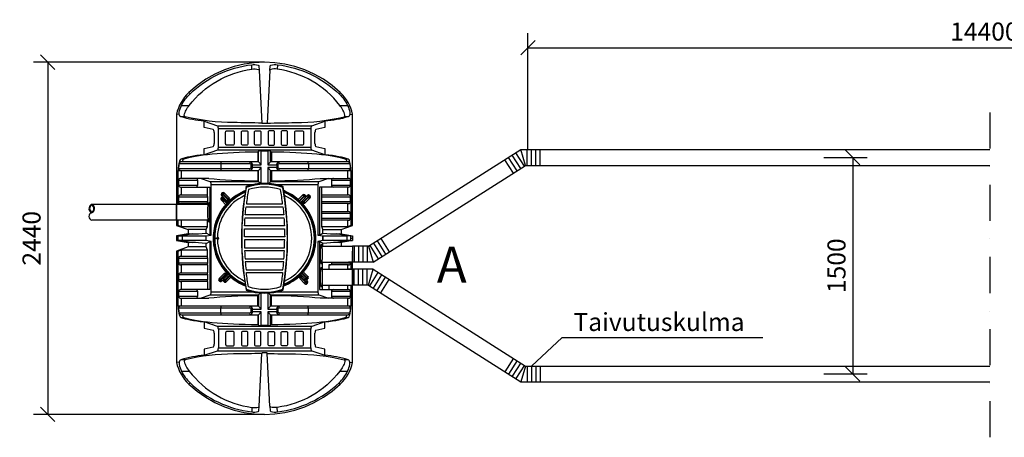
# Model space of a CAD drawing. Extents: x 0 to 21009, y -2 to 14850.
# Drawn here: x 4130 to 10950, y 7601 to 10495 of the extents above; entities that cross this region are included whole.
import ezdxf

# ---------------------------------------------------------------- set-up
doc = ezdxf.new("R2010")
doc.units = 0
doc.header["$LTSCALE"] = 500
doc.header["$PDMODE"] = 32
doc.header["$PDSIZE"] = 1
doc.linetypes.add('DASHDOT', pattern=[1, 0.5, -0.25, 0, -0.25])
doc.layers.get('0').update_dxf_attribs({"color": 1, "linetype": 'CONTINUOUS'})
doc.layers.get('DEFPOINTS').update_dxf_attribs({"linetype": 'CONTINUOUS'})
for name, color, linetype in [('KAPEAV', 1, 'CONTINUOUS'), ('MITOITUS', 1, 'CONTINUOUS'), ('VIEHYT', 6, 'CONTINUOUS'), ('VIEMLAIT', 3, 'CONTINUOUS'), ('VIMERK', 7, 'CONTINUOUS'), ('VIPISTEKV', 6, 'DASHDOT')]:
    doc.layers.add(name, color=color, linetype=linetype)
doc.styles.add('SIMPLEX', font='SIMPLEX')
doc.dimstyles.new('NORMAALI', dxfattribs={"dimscale": 50, "dimtxt": 2.5, "dimasz": 2, "dimexe": 2, "dimexo": 0, "dimgap": 1, "dimtad": 1, "dimdec": 0, "dimzin": 12, "dimdsep": 46, "dimtxsty": 'SIMPLEX', "dimblk": 'OBLIQUE', "dimcen": 0, "dimclrt": 7, "dimadec": 0, "dimazin": 3, "dimtfac": 1, "dimtdec": 0, "dimtmove": 0, "dimatfit": 3, "dimfxl": 0, "dimtolj": 1, "dimtzin": 0, "dimarcsym": 0})

# ---------------------------------------------------------------- blocks, each defined once
blk = doc.blocks.new('PKTXVIO1')
at = {"layer": 'VIMERK'}
blk.add_line((0, 0), (0, 0), dxfattribs=at)
at = {"layer": 'VIMERK', "style": 'SIMPLEX'}
blk.add_attdef('RIVI1:', (1.55, 0.92), '', height=2.5, dxfattribs=at)
blk = doc.blocks.new('_Oblique')
at = {"color": 0, "linetype": 'ByBlock', "lineweight": -2}
blk.add_line((-0.5, -0.5), (0.5, 0.5), dxfattribs=at)
blk = doc.blocks.new('*D24')
at = {"layer": 'DEFPOINTS', "color": 0}
for p in [(5825.7, 10200), (4324.1, 7760), (5825.7, 7760)]:
    blk.add_point(p, dxfattribs=at)
at = {"layer": 'MITOITUS', "color": 0, "lineweight": -2}
for p, q in [((5825.7, 10200), (4224.1, 10200)), ((4324.1, 10200), (4324.1, 7760)), ((5825.7, 7760), (4224.1, 7760))]:
    blk.add_line(p, q, dxfattribs=at)
at = {"layer": 'MITOITUS', "color": 0, "lineweight": -2, "xscale": 100, "yscale": 100, "zscale": 100}
for p, rotation in [((4324.1, 10200), 90), ((4324.1, 7760), 270)]:
    blk.add_blockref('_Oblique', p, dxfattribs=dict(at, rotation=rotation))
at = {"layer": 'MITOITUS', "color": 7, "insert": (4211.6, 8980), "char_height": 125, "attachment_point": 5, "rotation": 90, "style": 'SIMPLEX'}
blk.add_mtext('\\A1;2440', dxfattribs=at)
blk = doc.blocks.new('*D30')
at = {"layer": 'DEFPOINTS', "color": 0}
for p in [(9700, 9540), (9700, 8040), (9900, 8040)]:
    blk.add_point(p, dxfattribs=at)
at = {"layer": 'MITOITUS', "color": 0, "lineweight": -2}
for p, q in [((9700, 9540), (10000, 9540)), ((9900, 9540), (9900, 8040)), ((9700, 8040), (10000, 8040))]:
    blk.add_line(p, q, dxfattribs=at)
at = {"layer": 'MITOITUS', "color": 0, "lineweight": -2, "xscale": 100, "yscale": 100, "zscale": 100}
for p, rotation in [((9900, 9540), 90), ((9900, 8040), 270)]:
    blk.add_blockref('_Oblique', p, dxfattribs=dict(at, rotation=rotation))
at = {"layer": 'MITOITUS', "color": 7, "insert": (9787.5, 8790), "char_height": 125, "attachment_point": 5, "rotation": 90, "style": 'SIMPLEX'}
blk.add_mtext('\\A1;1500', dxfattribs=at)
blk = doc.blocks.new('*D31')
at = {"layer": 'DEFPOINTS', "color": 0}
for p in [(13974, 10300), (7650, 9595), (13974, 9595)]:
    blk.add_point(p, dxfattribs=at)
at = {"layer": 'MITOITUS', "color": 0, "lineweight": -2}
for p, q in [((7650, 9595), (7650, 10400)), ((13974, 9595), (13974, 10400)), ((7650, 10300), (13974, 10300))]:
    blk.add_line(p, q, dxfattribs=at)
at = {"layer": 'MITOITUS', "color": 0, "lineweight": -2, "xscale": 100, "yscale": 100, "zscale": 100, "rotation": 180}
blk.add_blockref('_Oblique', (7650, 10300), dxfattribs=at)
at = {"layer": 'MITOITUS', "color": 0, "lineweight": -2, "xscale": 100, "yscale": 100, "zscale": 100}
blk.add_blockref('_Oblique', (13974, 10300), dxfattribs=at)
at = {"layer": 'MITOITUS', "color": 7, "insert": (10812, 10412.5), "char_height": 125, "attachment_point": 5, "style": 'SIMPLEX'}
blk.add_mtext('\\A1;14400', dxfattribs=at)
blk = doc.blocks.new('TKBL')
at = {"layer": 'VIEHYT'}
for p, q in [((9.8, 326.3), (1065.9, 996.3)), ((1064.1, 864.9), (1005.1, 957.8)), ((1089.4, 880.9), (1030.5, 973.8)), ((1097.8, 886.3), (1065.9, 996.3)), ((1107.8, 886.3), (1107.8, 996.3)), ((1137.8, 886.3), (1137.8, 996.3)), ((1167.8, 886.3), (1167.8, 996.3)), ((1197.8, 886.3), (1197.8, 996.3)), ((1013.4, 832.7), (954.5, 925.6)), ((1038.7, 848.8), (979.8, 941.7)), ((41.8, 216.3), (1097.8, 886.3)), ((43.6, 347.7), (102.5, 254.9)), ((68.9, 363.8), (127.9, 270.9)), ((94.3, 379.9), (153.2, 287)), ((9.8, 326.3), (-100.3, 326.3)), ((-90.2, 326.3), (-90.2, 216.3)), ((-60.2, 326.3), (-60.2, 216.3)), ((-30.2, 326.3), (-30.2, 216.3)), ((-0.2, 326.3), (-0.2, 216.3)), ((9.8, 326.3), (41.8, 216.3)), ((18.3, 331.7), (77.2, 238.8)), ((41.8, 216.3), (-129.6, 216.3)), ((41.8, 166.3), (-129.6, 166.3)), ((-90.2, 56.3), (-90.2, 166.3)), ((-60.2, 56.3), (-60.2, 166.3)), ((-30.2, 56.3), (-30.2, 166.3)), ((-0.2, 56.3), (-0.2, 166.3)), ((9.8, 56.3), (41.8, 166.3)), ((18.3, 50.9), (77.2, 143.8)), ((41.8, 166.3), (1097.8, -503.7)), ((43.6, 34.9), (102.5, 127.8)), ((68.9, 18.8), (127.9, 111.7)), ((94.3, 2.7), (153.2, 95.6)), ((9.8, 56.3), (-100.3, 56.3)), ((9.8, 56.3), (1065.9, -613.7)), ((1013.4, -450.1), (954.5, -543)), ((1038.7, -466.2), (979.8, -559.1)), ((1064.1, -482.3), (1005.1, -575.1)), ((1089.4, -498.3), (1030.5, -591.2)), ((1097.8, -503.7), (1065.9, -613.7)), ((1107.8, -503.7), (1107.8, -613.7)), ((1137.8, -503.7), (1137.8, -613.7)), ((1167.8, -503.7), (1167.8, -613.7)), ((1197.8, -503.7), (1197.8, -613.7))]:
    blk.add_line(p, q, dxfattribs=at)
at = {"layer": 'VIMERK', "style": 'SIMPLEX'}
blk.add_text('A', height=250, dxfattribs=at).set_placement((482.8, 72.8))
blk = doc.blocks.new('Pw_sailio_2m3_paalta')
at = {"layer": 'VIEHYT'}
for p, q in [((-387.3, 234.8), (-610, 234.8)), ((-610, 124.8), (-610, 234.8)), ((-387.3, 124.8), (-610, 124.8)), ((393.5, -55), (610, -55)), ((610, -55), (610, -165)), ((393.6, -165), (610, -165)), ((393.7, -215), (610, -215)), ((610, -215), (610, -325)), ((393.7, -325), (610, -325))]:
    blk.add_line(p, q, dxfattribs=at)
for p in [(-610, 179.8), (610, -110), (610, -270)]:
    blk.add_point(p, dxfattribs=at)
at = {"layer": 'VIEMLAIT'}
for p, q in [((-37.1, 1163.5), (-37.1, 1163.5)), ((-590.8, 857.8), (-610, 860)), ((590.8, 857.8), (610, 860)), ((-387.3, 248.5), (-387.3, 234.8)), ((-387.3, 124.8), (-387.3, 111)), ((393.5, -41), (393.5, -55)), ((393.6, -165), (393.6, -179)), ((393.7, -201), (393.7, -215)), ((393.7, -325), (393.7, -339)), ((-590.8, -857.8), (-610, -860)), ((590.8, -857.8), (610, -860)), ((-37.1, -1163.5), (-37.1, -1163.5))]:
    blk.add_line(p, q, dxfattribs=at)
for points in [[(404.5, 60), (530, 60), (610, 89.1), (610, 860, 0.146638), (524.8, 1009.7, 0.400697), (-524.8, 1009.7, 0.146638), (-610, 860), (-610, 89.1), (-530, 60)], [(-418.5, 810.8, -0.049094), (-579, 841.4, -0.157269), (-585.8, 847.2, -0.056198), (-590.8, 857.8, -0.061673), (-590.5, 873.4, -0.081681), (-575.5, 920.8, -0.08712), (-516.4, 1000.9, -0.16206), (-89.2, 1202.5, -0.117765), (-44, 1200.1, -0.27374), (-38.7, 1194.4), (-37.1, 1163.5)], [(-37.1, 1163.5), (-17.8, 797.3, 0.007309), (-214.3, 801.3, -0.056251), (-551, 841.4, -0.345452), (-556.2, 852.6, -0.114275), (-521.2, 920.8, -0.197938), (-87.6, 1171.6, -0.115568), (-42.4, 1169.3, -0.287514), (-37.1, 1163.5)], [(37.1, 1163.5), (17.8, 797.3, -0.007309), (214.3, 801.3, 0.056251), (551, 841.4, 0.345452), (556.2, 852.6, 0.114275), (521.2, 920.8, 0.197938), (87.6, 1171.6, 0.115568), (42.4, 1169.3, 0.287514), (37.1, 1163.5)], [(37.1, 1163.5), (38.7, 1194.4, -0.27374), (44, 1200.1, -0.117765), (89.2, 1202.5, -0.16206), (516.4, 1000.9, -0.08712), (575.5, 920.8, -0.081681), (590.5, 873.4, -0.061673), (590.8, 857.8, -0.056198), (585.8, 847.2, -0.157269), (579, 841.4, -0.049094), (418.5, 810.8)], [(111.1, 337.2, 0.160937), (-111.7, 337, 0.012374), (-125.9, 238), (125.3, 238, 0.012398), (111.1, 337.2)], [(-404.5, 60), (-530, 60), (-530, 30.1), (-610, 16), (-610, 0), (-610, -16), (-530, -30.1), (-530, -60), (-610, -89.1), (-610, -860, 0.146638), (-524.8, -1009.7, 0.400697), (524.8, -1009.7, 0.146638), (610, -860), (610, -89.1)], [(-140, 10, -0.00693), (-138.9, 66), (138.3, 66, -0.00693), (139.4, 10), (-140, 10)], [(-140, -10, 0.00693), (-138.9, -66), (138.3, -66, 0.00693), (139.4, -10), (-140, -10)], [(133.4, -162), (-133.5, -162, 0.00696), (-128.2, -218), (127.6, -218, 0.00696), (132.9, -162)], [(111.1, -337.2, -0.160937), (-111.7, -337, -0.012374), (-125.9, -238), (125.3, -238, -0.012398), (111.1, -337.2)], [(-418.5, -810.8, 0.049094), (-579, -841.4, 0.157269), (-585.8, -847.2, 0.056198), (-590.8, -857.8, 0.061673), (-590.5, -873.4, 0.081681), (-575.5, -920.8, 0.08712), (-516.4, -1000.9, 0.16206), (-89.2, -1202.5, 0.117765), (-44, -1200.1, 0.27374), (-38.7, -1194.4), (-37.1, -1163.5)], [(-37.1, -1163.5), (-17.8, -797.3, -0.007309), (-214.3, -801.3, 0.056251), (-551, -841.4, 0.345452), (-556.2, -852.6, 0.114275), (-521.2, -920.8, 0.197938), (-87.6, -1171.6, 0.115568), (-42.4, -1169.3, 0.287514), (-37.1, -1163.5)], [(37.1, -1163.5), (17.8, -797.3, 0.007309), (214.3, -801.3, -0.056251), (551, -841.4, -0.345452), (556.2, -852.6, -0.114275), (521.2, -920.8, -0.197938), (87.6, -1171.6, -0.115568), (42.4, -1169.3, -0.287514), (37.1, -1163.5)], [(37.1, -1163.5), (38.7, -1194.4, 0.27374), (44, -1200.1, 0.117765), (89.2, -1202.5, 0.16206), (516.4, -1000.9, 0.08712), (575.5, -920.8, 0.081681), (590.5, -873.4, 0.061673), (590.8, -857.8, 0.056198), (585.8, -847.2, 0.157269), (579, -841.4, 0.049094), (418.5, -810.8)]]:
    blk.add_lwpolyline(points, format="xyb", dxfattribs=at)
for points in [[(-87.6, 1171.6), (-89.2, 1202.5)], [(89.2, 1202.5), (87.6, 1171.6)], [(-524.8, 1009.7), (-516.4, 1000.9)], [(524.8, 1009.7), (516.4, 1000.9)], [(-575.5, 920.8), (-521.2, 920.8)], [(521.2, 920.8), (575.5, 920.8)], [(-551, 841.4), (-579, 841.4)], [(579, 841.4), (551, 841.4)], [(-355.8, 753.4), (-418.5, 768.4), (-418.5, 810.8), (-326.4, 779.7), (326.4, 779.7), (418.5, 810.8), (418.5, 768.4), (355.8, 753.4)], [(17.8, 797.4), (17.6, 794.3), (-17.6, 794.3), (-17.8, 797.3)], [(-349.1, 733.4), (-349.1, 656.6)], [(349.1, 656.6), (349.1, 733.4)], [(355.8, 636.6), (418.5, 621.6), (418.5, 579.2), (326.4, 610.3), (-326.4, 610.3), (-418.5, 579.2), (-418.5, 621.6), (-355.8, 636.6)], [(-558.5, 548.6), (-579, 548.6)], [(-22.3, 379.3), (-22.3, 490), (-84.6, 490), (-84.6, 510), (-22.3, 510), (-22.3, 605.1), (22.3, 605.1), (22.3, 510), (42.2, 529.9), (42.2, 602.9), (47.6, 597.5), (47.6, 530)], [(-22.3, 510), (-42.2, 529.9), (-42.2, 602.9), (-47.6, 597.5), (-47.6, 530)], [(579, 548.6), (558.5, 548.6)], [(-595.8, 484), (-303.8, 484), (-103.6, 484)], [(-103.6, 516), (-303.8, 516), (-592.8, 516)], [(-42.5, 530), (-96.7, 530), (-296.8, 530), (-575.3, 530)], [(-303.8, 516), (-303.8, 484)], [(-87.6, 520), (-84.6, 510), (-94.6, 513), (-94.6, 487), (-84.6, 490), (-87.6, 480)], [(-47.6, 470), (-47.6, 397.6), (-42.2, 392.2), (-42.2, 470.1), (-22.3, 490)], [(22.3, 510), (84.6, 510), (84.6, 490), (22.3, 490), (22.3, 379.3)], [(47.6, 470), (47.6, 397.6), (42.2, 392.2), (42.2, 470.1), (22.3, 490)], [(575.3, 530), (296.8, 530), (96.7, 530), (42.5, 530)], [(87.6, 480), (84.6, 490), (94.6, 487), (94.6, 513), (84.6, 510), (87.6, 520)], [(592.8, 516), (303.8, 516), (103.6, 516)], [(103.6, 484), (303.8, 484), (595.8, 484)], [(303.8, 516), (303.8, 484)], [(-597.9, 234.8), (-597.9, 469.2), (-577.7, 469.2), (-577.7, 415)], [(-581.8, 470), (-296.8, 470), (-96.7, 470), (-42.5, 470)], [(-28.9, 378.9), (-42.2, 392.2), (-376.4, 392.2), (-444.1, 415), (-478.5, 415), (-581.8, 415)], [(-385.8, 415), (-444.1, 415)], [(444.1, 415), (376.4, 392.2), (42.2, 392.2), (28.9, 378.9)], [(42.5, 470), (96.7, 470), (296.8, 470), (581.8, 470)], [(385.8, 415), (444.1, 415), (478.5, 415), (581.8, 415)], [(577.7, 415), (577.7, 469.2), (597.9, 469.2), (597.9, 89)], [(-581.8, 355), (-478.5, 355), (-380, 355), (-380, 204.8)], [(-577.7, 355), (-577.7, 300)], [(-403.8, -16), (-403.8, 16), (-370, 21.6), (-370, 372.3), (-76.1, 372.3)], [(-396.2, 300), (-396.2, 355)], [(76.1, 372.3), (370, 372.3), (370, 21.6)], [(581.8, 355), (478.5, 355), (380, 355), (380, 21.7), (404.5, 35.3), (404.5, 60), (396.2, 81.8), (577.7, 81.8), (577.7, 125)], [(396.2, 300), (396.2, 355)], [(577.7, 300), (577.7, 355)], [(-581.8, 300), (-395.7, 300)], [(-295.4, 281.3), (-297.4, 283.3), (-300.9, 279.7), (-299, 277.8), (-292.5, 271.3), (-289, 274.9), (-295.4, 281.3), (-299, 277.8)], [(-262.1, 262.1), (-255, 269.1), (-287.3, 301.4), (-294.4, 294.4), (-297.4, 297.4)], [(-294.4, 294.4), (-282.1, 282.1), (-281.4, 281.4), (-251.2, 251.2)], [(-290.8, 312), (-294.3, 308.4)], [(-289, 274.9), (-256.5, 242.4), (-259.9, 238.7), (-292.5, 271.3)], [(-276.7, 312.1), (-279.7, 315.1)], [(232.9, 268.3), (263.8, 299.1), (265.6, 300.9)], [(274.9, 289), (242.4, 256.5), (238.7, 259.9), (271.3, 292.5)], [(294.4, 294.4), (282.1, 282.1), (281.4, 281.4), (251.2, 251.2)], [(262.1, 262.1), (269.1, 255), (301.4, 287.3), (294.4, 294.4), (297.4, 297.4)], [(281.3, 295.4), (283.3, 297.4), (279.7, 300.9), (277.8, 299), (271.3, 292.5), (274.9, 289), (281.3, 295.4), (277.8, 299)], [(312, 290.8), (308.4, 294.3)], [(312.1, 276.7), (315.1, 279.7)], [(395.7, 300), (581.8, 300)], [(-395.7, 240), (-581.8, 240)], [(-577.7, 240), (-577.7, 234.8)], [(-396.2, 234.8), (-396.2, 240)], [(-386.5, 249), (-386.6, 249)], [(-268.3, 232.9), (-299.1, 263.8), (-300.9, 265.6)], [(581.8, 240), (395.7, 240)], [(396.2, 185), (396.2, 240)], [(577.7, 185), (577.7, 240)], [(-380, 155.2), (-380, 21.7), (-404.5, 35.3), (-404.5, 60), (-396.2, 81.8)], [(395.7, 185), (581.8, 185)], [(-610, 89.1), (-597.9, 89)], [(-597.9, 89), (-597.9, 124.8)], [(-577.7, 125), (-577.7, 81.8), (-396.2, 81.8), (-396.2, 125)], [(-386.5, 111), (-386.6, 111)], [(581.8, 125), (395.7, 125)], [(396.2, 81.8), (396.2, 125)], [(597.9, 89), (610, 89.1)], [(-597.9, 16), (-610, 16)], [(-519.7, 30.1), (-597.9, 16)], [(-597.9, -16), (-597.9, 0), (-597.9, 16), (-570.4, 16), (-570.4, -16), (-597.9, -16), (-519.7, -30.1)], [(-496.3, 30), (-570.4, 16), (-403.8, 16)], [(-530, 30.1), (-519.7, 30.1), (-496.3, 30)], [(-380, 21.7), (-370, 21.6)], [(-326.9, 9.7), (-325, 8.7)], [(380, 21.7), (370, 21.6), (403.8, 16), (403.8, -16), (370, -21.6), (380, -21.7)], [(519.7, -30.1), (597.9, -16), (597.9, 0), (597.9, 16), (570.4, 16), (570.4, -16), (403.8, -16), (403.8, 16), (570.4, 16), (496.3, 30)], [(496.3, 30), (519.7, 30.1), (530, 30.1)], [(597.9, 16), (519.7, 30.1)], [(530, 60), (530, 30.1), (610, 16), (610, 0), (610, -16), (530, -30.1), (530, -55)], [(597.9, 16), (610, 16)], [(-597.9, 0), (-610, 0)], [(-597.9, -16), (-610, -16)], [(-396.2, -125), (-396.2, -81.8), (-404.5, -60), (-404.5, -35.3), (-380, -21.7), (-380, -355), (-478.5, -355), (-581.8, -355)], [(-76.1, -372.3), (-370, -372.3), (-370, -21.6), (-403.8, -16), (-570.4, -16), (-496.3, -30)], [(-496.3, -30), (-519.7, -30.1), (-530, -30.1)], [(-404.5, -60), (-530, -60)], [(-370, -21.6), (-380, -21.7)], [(-325, -8.7), (-326.9, -9.7)], [(370, -21.6), (370, -372.3), (76.1, -372.3)], [(404.5, -55), (404.5, -35.3), (380, -21.7), (380, -355), (478.5, -355), (581.8, -355)], [(393.5, -41), (393.6, -41)], [(597.9, -16), (570.4, -16), (496.3, -30)], [(530, -30.1), (519.7, -30.1), (496.3, -30)], [(597.9, 0), (610, 0)], [(597.9, -16), (610, -16)], [(-597.9, -89), (-610, -89.1)], [(-577.7, -415), (-577.7, -469.2), (-597.9, -469.2), (-597.9, -89)], [(-581.8, -125), (-395.7, -125)], [(-396.2, -81.8), (-577.7, -81.8), (-577.7, -125)], [(-395.7, -185), (-581.8, -185)], [(-577.7, -185), (-577.7, -240)], [(-396.2, -185), (-396.2, -240)], [(393.5, -179), (393.6, -179)], [(393.5, -201), (393.6, -201)], [(400.9, -215), (400.9, -165)], [(581.8, -185), (450, -185), (445.1, -185), (445.1, -215)], [(467.1, -165), (467.1, -171), (596, -171), (596, -165)], [(577.7, -215), (577.7, -185)], [(597.9, -165), (597.9, -215)], [(-581.8, -240), (-395.7, -240)], [(-262.1, -262.1), (-269.1, -255), (-301.4, -287.3), (-294.4, -294.4), (-297.4, -297.4)], [(-294.4, -294.4), (-282.1, -282.1), (-281.4, -281.4), (-251.2, -251.2)], [(-274.9, -289), (-242.4, -256.5), (-238.7, -259.9), (-271.3, -292.5)], [(-232.9, -268.3), (-263.8, -299.1), (-265.6, -300.9)], [(294.4, -294.4), (282.1, -282.1), (281.4, -281.4), (251.2, -251.2)], [(262.1, -262.1), (255, -269.1), (287.3, -301.4), (294.4, -294.4), (297.4, -297.4)], [(289, -274.9), (256.5, -242.4), (259.9, -238.7), (292.5, -271.3)], [(268.3, -232.9), (299.1, -263.8), (300.9, -265.6)], [(295.4, -281.3), (297.4, -283.3), (300.9, -279.7), (299, -277.8), (292.5, -271.3), (289, -274.9), (295.4, -281.3), (299, -277.8)], [(-395.7, -300), (-581.8, -300)], [(-577.7, -300), (-577.7, -355)], [(-396.2, -300), (-396.2, -355)], [(-312.1, -276.7), (-315.1, -279.7)], [(-312, -290.8), (-308.4, -294.3)], [(-281.3, -295.4), (-283.3, -297.4), (-279.7, -300.9), (-277.8, -299), (-271.3, -292.5), (-274.9, -289), (-281.3, -295.4), (-277.8, -299)], [(276.7, -312.1), (279.7, -315.1)], [(290.8, -312), (294.3, -308.4)], [(393.5, -339), (393.6, -339)], [(400.9, -355), (400.9, -325)], [(445.1, -325), (445.1, -355)], [(577.7, -355), (577.7, -325)], [(597.9, -325), (597.9, -469.2), (577.7, -469.2), (577.7, -415)], [(-581.8, -415), (-478.5, -415), (-444.1, -415), (-376.4, -392.2), (-42.2, -392.2), (-28.9, -378.9)], [(22.3, -379.3), (22.3, -490), (84.6, -490), (84.6, -510), (22.3, -510), (22.3, -605.1), (-22.3, -605.1), (-22.3, -510), (-84.6, -510), (-84.6, -490), (-22.3, -490), (-22.3, -379.3)], [(-47.6, -470), (-47.6, -397.6), (-42.2, -392.2), (-42.2, -470.1), (-22.3, -490)], [(22.3, -490), (42.2, -470.1), (42.2, -392.2), (28.9, -378.9)], [(47.6, -470), (47.6, -397.6), (42.2, -392.2), (376.4, -392.2), (444.1, -415)], [(-42.5, -470), (-96.7, -470), (-296.8, -470), (-581.8, -470)], [(-444.1, -415), (-385.8, -415)], [(581.8, -470), (296.8, -470), (96.7, -470), (42.5, -470)], [(581.8, -415), (478.5, -415), (444.1, -415), (385.8, -415)], [(-103.6, -484), (-303.8, -484), (-595.8, -484)], [(-592.8, -516), (-303.8, -516), (-103.6, -516)], [(-575.3, -530), (-296.8, -530), (-96.7, -530), (-42.5, -530)], [(-303.8, -516), (-303.8, -484)], [(-87.6, -480), (-84.6, -490), (-94.6, -487), (-94.6, -513), (-84.6, -510), (-87.6, -520)], [(-47.6, -530), (-47.6, -597.5), (-42.2, -602.9), (-42.2, -529.9), (-22.3, -510)], [(47.6, -530), (47.6, -597.5), (42.2, -602.9), (42.2, -529.9), (22.3, -510)], [(42.5, -530), (96.7, -530), (296.8, -530), (575.3, -530)], [(87.6, -520), (84.6, -510), (94.6, -513), (94.6, -487), (84.6, -490), (87.6, -480)], [(595.8, -484), (303.8, -484), (103.6, -484)], [(103.6, -516), (303.8, -516), (592.8, -516)], [(303.8, -516), (303.8, -484)], [(-579, -548.6), (-558.5, -548.6)], [(355.8, -636.6), (418.5, -621.6), (418.5, -579.2), (326.4, -610.3), (-326.4, -610.3), (-418.5, -579.2), (-418.5, -621.6), (-355.8, -636.6)], [(558.5, -548.6), (579, -548.6)], [(-349.1, -656.6), (-349.1, -733.4)], [(349.1, -733.4), (349.1, -656.6)], [(-355.8, -753.4), (-418.5, -768.4), (-418.5, -810.8), (-326.4, -779.7), (326.4, -779.7), (418.5, -810.8), (418.5, -768.4), (355.8, -753.4)], [(17.8, -797.4), (17.6, -794.3), (-17.6, -794.3), (-17.8, -797.3)], [(-551, -841.4), (-579, -841.4)], [(579, -841.4), (551, -841.4)], [(-575.5, -920.8), (-521.2, -920.8)], [(521.2, -920.8), (575.5, -920.8)], [(-524.8, -1009.7), (-516.4, -1000.9)], [(524.8, -1009.7), (516.4, -1000.9)], [(-87.6, -1171.6), (-89.2, -1202.5)], [(89.2, -1202.5), (87.6, -1171.6)]]:
    blk.add_lwpolyline(points, dxfattribs=at)
for points in [[(320, 759.9), (320, 630.1), (-320, 630.1), (-320, 759.9)], [(-596, 401), (-596, 369), (-463.3, 369), (-463.3, 401)], [(596, 369), (596, 401), (463.3, 401), (463.3, 369)], [(-596, 286), (-596, 254), (-393.9, 254), (-393.9, 286)], [(-247.9, 262.1), (-244.4, 265.6), (-251.5, 272.7), (-244.4, 279.7), (-276.7, 312.1), (-283.8, 305), (-290.8, 312), (-293.8, 315), (-293.9, 315.1), (-297.4, 311.6), (-297.4, 311.5), (-294.3, 308.4), (-287.3, 301.4), (-283.8, 305), (-251.5, 272.7), (-255, 269.1)], [(262.1, 247.9), (265.6, 244.4), (272.7, 251.5), (279.7, 244.4), (312.1, 276.7), (305, 283.8), (312, 290.8), (315, 293.8), (315.1, 293.9), (311.6, 297.4), (311.5, 297.4), (308.4, 294.3), (301.4, 287.3), (305, 283.8), (272.7, 251.5), (269.1, 255)], [(393.9, 286), (393.9, 254), (596, 254), (596, 286)], [(393.9, 171), (393.9, 139), (596, 139), (596, 171)], [(-393.9, -171), (-393.9, -139), (-596, -139), (-596, -171)], [(-393.9, -286), (-393.9, -254), (-596, -254), (-596, -286)], [(-262.1, -247.9), (-265.6, -244.4), (-272.7, -251.5), (-279.7, -244.4), (-312.1, -276.7), (-305, -283.8), (-312, -290.8), (-315, -293.8), (-315.1, -293.9), (-311.6, -297.4), (-311.5, -297.4), (-308.4, -294.3), (-301.4, -287.3), (-305, -283.8), (-272.7, -251.5), (-269.1, -255)], [(247.9, -262.1), (244.4, -265.6), (251.5, -272.7), (244.4, -279.7), (276.7, -312.1), (283.8, -305), (290.8, -312), (293.8, -315), (293.9, -315.1), (297.4, -311.6), (297.4, -311.5), (294.3, -308.4), (287.3, -301.4), (283.8, -305), (251.5, -272.7), (255, -269.1)], [(-596, -369), (-596, -401), (-463.3, -401), (-463.3, -369)], [(596, -401), (596, -369), (463.3, -369), (463.3, -401)], [(320, -759.9), (320, -630.1), (-320, -630.1), (-320, -759.9)]]:
    blk.add_lwpolyline(points, close=True, dxfattribs=at)
for points in [[(-210, 655, -0.414214), (-220, 645), (-260, 645, -0.414214), (-270, 655), (-270, 735, -0.414214), (-260, 745), (-220, 745, -0.414214), (-210, 735)], [(-115, 655, -0.414214), (-125, 645), (-150, 645, -0.414214), (-160, 655), (-160, 735, -0.414214), (-150, 745), (-125, 745, -0.414214), (-115, 735)], [(-70, 735, -0.414214), (-60, 745), (-35, 745, -0.414214), (-25, 735), (-25, 655, -0.414214), (-35, 645), (-60, 645, -0.414214), (-70, 655)], [(25, 655, 0.414214), (35, 645), (60, 645, 0.414214), (70, 655), (70, 735, 0.414214), (60, 745), (35, 745, 0.414214), (25, 735)], [(115, 655, 0.414214), (125, 645), (150, 645, 0.414214), (160, 655), (160, 735, 0.414214), (150, 745), (125, 745, 0.414214), (115, 735)], [(210, 735, -0.414214), (220, 745), (260, 745, -0.414214), (270, 735), (270, 655, -0.414214), (260, 645), (220, 645, -0.414214), (210, 655)], [(127.9, -356.8, 0.089896), (127.9, 356.8, 0.269168), (126.6, 358.3, 0.17151), (-126.6, 358.3, 0.269168), (-127.9, 356.8, 0.089896), (-127.9, -356.8, 0.269168), (-126.6, -358.3, 0.17151), (126.6, -358.3, 0.269168)], [(-127.1, 351.6, 0.088544), (-127.1, -351.6, 0.175157), (127.1, -351.6, 0.088544), (127.1, 351.6, 0.175157)], [(127.6, 218, -0.00696), (132.9, 162), (-133.5, 162, -0.00696), (-128.2, 218)], [(134.4, 142, -0.00694), (137.6, 86), (-138.1, 86, -0.00694), (-135, 142)], [(137.6, -86), (-138.1, -86, 0.00694), (-135, -142), (134.4, -142, 0.00694)], [(-210, -655, 0.414214), (-220, -645), (-260, -645, 0.414214), (-270, -655), (-270, -735, 0.414214), (-260, -745), (-220, -745, 0.414214), (-210, -735)], [(-115, -655, 0.414214), (-125, -645), (-150, -645, 0.414214), (-160, -655), (-160, -735, 0.414214), (-150, -745), (-125, -745, 0.414214), (-115, -735)], [(-70, -735, 0.414214), (-60, -745), (-35, -745, 0.414214), (-25, -735), (-25, -655, 0.414214), (-35, -645), (-60, -645, 0.414214), (-70, -655)], [(25, -655, -0.414214), (35, -645), (60, -645, -0.414214), (70, -655), (70, -735, -0.414214), (60, -745), (35, -745, -0.414214), (25, -735)], [(115, -655, -0.414214), (125, -645), (150, -645, -0.414214), (160, -655), (160, -735, -0.414214), (150, -745), (125, -745, -0.414214), (115, -735)], [(210, -735, 0.414214), (220, -745), (260, -745, 0.414214), (270, -735), (270, -655, 0.414214), (260, -645), (220, -645, 0.414214), (210, -655)]]:
    blk.add_lwpolyline(points, format="xyb", close=True, dxfattribs=at)
at = {"layer": 'VIEMLAIT', "flags": 128}
for points in [[(-577.7, 470), (-577.7, 470), (-577.7, 469.9), (-577.7, 469.9), (-577.7, 469.9), (-577.7, 469.8), (-577.7, 469.8), (-577.7, 469.8), (-577.7, 469.7), (-577.7, 469.7), (-577.7, 469.7), (-577.7, 469.6), (-577.7, 469.6), (-577.7, 469.6), (-577.7, 469.5), (-577.7, 469.5), (-577.7, 469.5), (-577.7, 469.4), (-577.7, 469.4), (-577.7, 469.4), (-577.7, 469.4), (-577.7, 469.3), (-577.7, 469.3), (-577.7, 469.3), (-577.7, 469.2)], [(577.7, 469.2), (577.7, 469.3), (577.7, 469.3), (577.7, 469.3), (577.7, 469.4), (577.7, 469.4), (577.7, 469.4), (577.7, 469.4), (577.7, 469.5), (577.7, 469.5), (577.7, 469.5), (577.7, 469.6), (577.7, 469.6), (577.7, 469.6), (577.7, 469.7), (577.7, 469.7), (577.7, 469.7), (577.7, 469.8), (577.7, 469.8), (577.7, 469.8), (577.7, 469.9), (577.7, 469.9), (577.7, 469.9), (577.7, 470), (577.7, 470)], [(-127.1, 351.6), (-127, 352), (-127, 352.4), (-127, 352.9), (-126.9, 353.3), (-126.9, 353.7), (-126.9, 354.1), (-126.9, 354.5), (-126.8, 354.9), (-126.8, 355.2), (-126.8, 355.6), (-126.8, 355.9), (-126.8, 356.3), (-126.7, 356.6), (-126.7, 356.8), (-126.7, 357.1), (-126.7, 357.3), (-126.7, 357.6), (-126.7, 357.7), (-126.6, 357.9), (-126.6, 358), (-126.6, 358.1), (-126.6, 358.2), (-126.6, 358.3), (-126.6, 358.3)], [(126.6, 358.3), (126.6, 358.3), (126.6, 358.2), (126.6, 358.1), (126.6, 358), (126.6, 357.9), (126.7, 357.7), (126.7, 357.6), (126.7, 357.3), (126.7, 357.1), (126.7, 356.8), (126.7, 356.6), (126.8, 356.3), (126.8, 355.9), (126.8, 355.6), (126.8, 355.2), (126.8, 354.9), (126.9, 354.5), (126.9, 354.1), (126.9, 353.7), (126.9, 353.3), (127, 352.9), (127, 352.4), (127, 352), (127.1, 351.6)], [(-597.9, 89), (-597, 88.7), (-596.2, 88.4), (-595.3, 88.1), (-594.5, 87.8), (-593.6, 87.5), (-592.8, 87.2), (-591.9, 86.9), (-591.1, 86.6), (-590.2, 86.3), (-589.4, 86), (-588.5, 85.7), (-587.7, 85.4), (-586.8, 85.1), (-586, 84.8), (-585.2, 84.5), (-584.3, 84.2), (-583.5, 83.9), (-582.7, 83.6), (-581.8, 83.3), (-581, 83), (-580.2, 82.7), (-579.3, 82.4), (-578.5, 82.1), (-577.7, 81.8)], [(577.7, 81.8), (578.5, 82.1), (579.3, 82.4), (580.2, 82.7), (581, 83), (581.8, 83.3), (582.7, 83.6), (583.5, 83.9), (584.3, 84.2), (585.2, 84.5), (586, 84.8), (586.8, 85.1), (587.7, 85.4), (588.5, 85.7), (589.4, 86), (590.2, 86.3), (591.1, 86.6), (591.9, 86.9), (592.8, 87.2), (593.6, 87.5), (594.5, 87.8), (595.3, 88.1), (596.2, 88.4), (597, 88.7), (597.9, 89)], [(-330, 4), (-328.9, 3.9), (-328, 3.4), (-327.1, 2.8), (-326.5, 2), (-326.1, 1), (-326, 0), (-326.1, -1.1), (-326.6, -2.1), (-327.2, -2.9), (-328, -3.5), (-329, -3.9), (-330, -4), (-331.1, -3.9), (-332.1, -3.4), (-332.9, -2.8), (-333.5, -2), (-333.9, -1), (-334, 0), (-333.9, 1.1), (-333.4, 2.1), (-332.8, 2.9), (-332, 3.5), (-331, 3.9), (-330, 4)], [(-330.4, -4), (-330.9, -3.9), (-331.4, -3.8), (-331.8, -3.6), (-332.2, -3.3), (-332.6, -3), (-333, -2.7), (-333.3, -2.3), (-333.5, -1.9), (-333.7, -1.4), (-333.9, -1), (-334, -0.5), (-334, 0), (-334, 0.5), (-333.9, 1), (-333.7, 1.4), (-333.5, 1.9), (-333.3, 2.3), (-333, 2.7), (-332.6, 3), (-332.2, 3.3), (-331.8, 3.6), (-331.4, 3.8), (-330.9, 3.9), (-330.4, 4)], [(-330.4, 4), (-330.4, 4), (-330.4, 4), (-330.4, 4), (-330.3, 4), (-330.3, 4), (-330.3, 4), (-330.3, 4), (-330.3, 4), (-330.3, 4), (-330.2, 4), (-330.2, 4), (-330.2, 4), (-330.2, 4), (-330.2, 4), (-330.2, 4), (-330.1, 4), (-330.1, 4), (-330.1, 4), (-330.1, 4), (-330.1, 4), (-330.1, 4), (-330, 4), (-330, 4), (-330, 4)], [(-330, 4), (-329.5, 4), (-329, 3.9), (-328.5, 3.7), (-328, 3.5), (-327.6, 3.2), (-327.2, 2.8), (-326.8, 2.5), (-326.6, 2), (-326.3, 1.5), (-326.1, 1), (-326, 0.5), (-326, 0), (-326, -0.5), (-326.1, -1), (-326.3, -1.5), (-326.6, -2), (-326.8, -2.5), (-327.2, -2.8), (-327.6, -3.2), (-328, -3.5), (-328.5, -3.7), (-329, -3.9), (-329.5, -4), (-330, -4)], [(-325, 8.7), (-324.3, 8.2), (-323.6, 7.7), (-322.9, 7.1), (-322.4, 6.4), (-321.8, 5.8), (-321.4, 5), (-320.9, 4.2), (-320.6, 3.4), (-320.3, 2.6), (-320.2, 1.7), (-320, 0.9), (-320, 0), (-320, -0.9), (-320.2, -1.8), (-320.3, -2.6), (-320.6, -3.4), (-320.9, -4.3), (-321.4, -5), (-321.8, -5.8), (-322.4, -6.4), (-322.9, -7.1), (-323.6, -7.7), (-324.3, -8.2), (-325, -8.7)], [(-330, -4), (-330, -4), (-330, -4), (-330.1, -4), (-330.1, -4), (-330.1, -4), (-330.1, -4), (-330.1, -4), (-330.1, -4), (-330.2, -4), (-330.2, -4), (-330.2, -4), (-330.2, -4), (-330.2, -4), (-330.2, -4), (-330.3, -4), (-330.3, -4), (-330.3, -4), (-330.3, -4), (-330.3, -4), (-330.3, -4), (-330.4, -4), (-330.4, -4), (-330.4, -4), (-330.4, -4)], [(-577.7, -81.8), (-578.5, -82.1), (-579.3, -82.4), (-580.2, -82.7), (-581, -83), (-581.8, -83.3), (-582.7, -83.6), (-583.5, -83.9), (-584.3, -84.2), (-585.2, -84.5), (-586, -84.8), (-586.8, -85.1), (-587.7, -85.4), (-588.5, -85.7), (-589.4, -86), (-590.2, -86.3), (-591.1, -86.6), (-591.9, -86.9), (-592.8, -87.2), (-593.6, -87.5), (-594.5, -87.8), (-595.3, -88.1), (-596.2, -88.4), (-597, -88.7), (-597.9, -89)], [(127.1, -351.6), (127, -352), (127, -352.4), (127, -352.9), (126.9, -353.3), (126.9, -353.7), (126.9, -354.1), (126.9, -354.5), (126.8, -354.9), (126.8, -355.2), (126.8, -355.6), (126.8, -355.9), (126.8, -356.2), (126.7, -356.6), (126.7, -356.8), (126.7, -357.1), (126.7, -357.3), (126.7, -357.6), (126.7, -357.7), (126.6, -357.9), (126.6, -358), (126.6, -358.1), (126.6, -358.2), (126.6, -358.3), (126.6, -358.3)], [(-577.7, -469.2), (-577.7, -469.3), (-577.7, -469.3), (-577.7, -469.3), (-577.7, -469.4), (-577.7, -469.4), (-577.7, -469.4), (-577.7, -469.4), (-577.7, -469.5), (-577.7, -469.5), (-577.7, -469.5), (-577.7, -469.6), (-577.7, -469.6), (-577.7, -469.6), (-577.7, -469.7), (-577.7, -469.7), (-577.7, -469.7), (-577.7, -469.8), (-577.7, -469.8), (-577.7, -469.8), (-577.7, -469.9), (-577.7, -469.9), (-577.7, -469.9), (-577.7, -470), (-577.7, -470)], [(577.7, -470), (577.7, -470), (577.7, -469.9), (577.7, -469.9), (577.7, -469.9), (577.7, -469.8), (577.7, -469.8), (577.7, -469.8), (577.7, -469.7), (577.7, -469.7), (577.7, -469.7), (577.7, -469.6), (577.7, -469.6), (577.7, -469.6), (577.7, -469.5), (577.7, -469.5), (577.7, -469.5), (577.7, -469.4), (577.7, -469.4), (577.7, -469.4), (577.7, -469.4), (577.7, -469.3), (577.7, -469.3), (577.7, -469.3), (577.7, -469.2)]]:
    blk.add_lwpolyline(points, dxfattribs=at)
at = {"layer": 'VIEMLAIT'}
for centre, radius, start, end in [((-568.4, 529.3), 22, 118.80557, 163.53011), ((-552, 533.6), 16.4, 113.50282, 153.89336), ((552, 533.6), 16.4, 26.10664, 66.49718), ((568.4, 529.3), 22, 16.46989, 61.19443), ((-391.6, 477), 206.4, 163.53011, 182.17176), ((-377.2, 479.9), 218.6, 170.49767, 178.9269), ((-582, 483.8), 13.8, 178.97318, 271.06643), ((-575.1, 511.8), 18.2, 90.59313, 166.63756), ((-483.2, 499.9), 93, 153.89336, 161.10949), ((483.2, 499.9), 93, 18.89051, 26.10664), ((575.1, 511.8), 18.2, 13.36244, 89.40687), ((582, 483.8), 13.8, 268.93357, 1.02682), ((391.6, 477), 206.4, 357.82824, 16.46989), ((377.2, 479.9), 218.6, 1.0731, 9.50233), ((-581.9, 400.8), 14.2, 89.58048, 179.25394), ((-477.4, 400.8), 14.2, 0.74606, 90.41952), ((477.4, 400.8), 14.2, 89.58048, 179.25394), ((581.9, 400.8), 14.2, 0.74606, 90.41952), ((-581.9, 369.2), 14.2, 180.68318, 270.4824), ((-477.4, 369.2), 14.2, 269.5176, 359.31682), ((477.4, 369.2), 14.2, 180.68318, 270.4824), ((581.9, 369.2), 14.2, 269.5176, 359.31682), ((-581.9, 285.8), 14.2, 89.58048, 179.25394), ((-450.4, 287.6), 56.5, 358.41894, 12.0232), ((0, 0), 352, 112.25046, 247.74954), ((0, 0), 345.5, 112.91105, 247.08895), ((0, 0), 327, 114.9427, 178.29466), ((-293.9, 272.6), 10, 135, 225), ((-290.4, 304.5), 10, 135, 225), ((-290.3, 276.2), 10, 45, 135), ((-286.8, 308), 10, 45, 135), ((0, 0), 356, 111.85382, 135), ((-251.5, 272.7), 10, 315, 45), ((0, 0), 356, 49.02689, 68.14618), ((0, 0), 352, 292.25046, 67.74954), ((0, 0), 345.5, 292.91105, 67.08895), ((0, 0), 327, 294.9427, 65.0573), ((272.6, 293.9), 10, 45, 135), ((276.2, 290.3), 10, 315, 45), ((304.5, 290.4), 10, 45, 135), ((308, 286.8), 10, 315, 45), ((450.4, 287.6), 56.5, 167.9768, 181.58106), ((581.9, 285.8), 14.2, 0.74606, 90.41952), ((-581.9, 254.2), 14.2, 180.68318, 270.4824), ((-450.4, 252.4), 56.5, 347.9768, 1.58106), ((0, 0), 356, 139.02689, 225), ((-268, 233.4), 0.529, 235.07886, 285.7267), ((-270, 240.5), 7.96, 285.7267, 302.54223), ((-280.8, 257.4), 28, 302.54223, 318.12012), ((-255, 269.1), 10, 225, 315), ((-276.8, 262), 28.2, 315.93882, 331.49849), ((-258.3, 252.2), 7.29, 329.49441, 347.6525), ((-251.9, 250.8), 0.812, 347.6525, 28.00515), ((233.4, 268), 0.529, 145.07886, 195.7267), ((240.5, 270), 7.96, 195.7267, 212.54223), ((257.4, 280.8), 28, 212.54223, 228.12012), ((262, 276.8), 28.2, 225.93882, 241.49849), ((252.2, 258.3), 7.29, 239.49441, 257.6525), ((250.8, 251.9), 0.812, 257.6525, 298.00515), ((0, 0), 356, 319.02689, 45), ((269.1, 255), 10, 135, 225), ((272.7, 251.5), 10, 225, 315), ((450.4, 252.4), 56.5, 178.41894, 192.0232), ((581.9, 254.2), 14.2, 269.5176, 359.31682), ((450.4, 172.6), 56.5, 167.9768, 181.58106), ((450.4, 137.4), 56.5, 178.41894, 192.0232), ((581.9, 170.8), 14.2, 0.74606, 90.41952), ((581.9, 139.2), 14.2, 269.5176, 359.31682), ((0, 0), 331.4, 179.3496, 180.6504), ((-330, 0), 4, 90.05555, 96.0139), ((-330, 0), 4, 263.9861, 269.94445), ((0, 0), 327, 181.70534, 245.0573), ((-581.9, -139.2), 14.2, 89.58048, 179.25394), ((-450.4, -137.4), 56.5, 358.41894, 12.0232), ((-581.9, -170.8), 14.2, 180.68318, 270.4824), ((-450.4, -172.6), 56.5, 347.9768, 1.58106), ((451.5, -169.4), 15.7, 264.6499, 354.02036), ((581.9, -170.8), 14.2, 269.5176, 359.31682), ((-581.9, -254.2), 14.2, 89.58048, 179.25394), ((-396.1, -240.9), 0.962, 12.0232, 65.46616), ((-450.4, -252.4), 56.5, 358.41894, 12.0232), ((-272.7, -251.5), 10, 45, 135), ((-269.1, -255), 10, 315, 45), ((-250.8, -251.9), 0.812, 77.6525, 118.00515), ((-252.2, -258.3), 7.29, 59.49441, 77.6525), ((-262, -276.8), 28.2, 45.93882, 61.49849), ((-257.4, -280.8), 28, 32.54223, 48.12012), ((-240.5, -270), 7.96, 15.7267, 32.54223), ((0, 0), 356, 229.02689, 248.14618), ((-233.4, -268), 0.529, 325.07886, 15.7267), ((0, 0), 356, 291.85382, 315), ((251.5, -272.7), 10, 135, 225), ((255, -269.1), 10, 45, 135), ((251.9, -250.8), 0.812, 167.6525, 208.00515), ((258.3, -252.2), 7.29, 149.49441, 167.6525), ((276.8, -262), 28.2, 135.93882, 151.49849), ((280.8, -257.4), 28, 122.54223, 138.12012), ((270, -240.5), 7.96, 105.7267, 122.54223), ((268, -233.4), 0.529, 55.07886, 105.7267), ((293.9, -272.6), 10, 315, 45), ((-581.9, -285.8), 14.2, 180.68318, 270.4824), ((-396.1, -299.1), 0.962, 294.53384, 347.9768), ((-450.4, -287.6), 56.5, 347.9768, 1.58106), ((-308, -286.8), 10, 135, 225), ((-304.5, -290.4), 10, 225, 315), ((-276.2, -290.3), 10, 135, 225), ((-272.6, -293.9), 10, 225, 315), ((286.8, -308), 10, 225, 315), ((290.3, -276.2), 10, 225, 315), ((290.4, -304.5), 10, 315, 45), ((-581.9, -369.2), 14.2, 89.58048, 179.25394), ((-581.9, -400.8), 14.2, 180.68318, 270.4824), ((-477.4, -369.2), 14.2, 0.74606, 90.41952), ((-477.4, -400.8), 14.2, 269.5176, 359.31682), ((477.4, -369.2), 14.2, 89.58048, 179.25394), ((477.4, -400.8), 14.2, 180.68318, 270.4824), ((581.9, -369.2), 14.2, 0.74606, 90.41952), ((581.9, -400.8), 14.2, 269.5176, 359.31682), ((-391.6, -477), 206.4, 177.82824, 196.46989), ((-582, -483.8), 13.8, 88.93357, 181.02682), ((582, -483.8), 13.8, 358.97318, 91.06643), ((391.6, -477), 206.4, 343.53011, 2.17176), ((-377.2, -479.9), 218.6, 181.0731, 189.50233), ((-575.1, -511.8), 18.2, 193.36244, 269.40687), ((-568.4, -529.3), 22, 196.46989, 241.19443), ((-483.2, -499.9), 93, 198.89051, 206.10664), ((-552, -533.6), 16.4, 206.10664, 246.49718), ((552, -533.6), 16.4, 293.50282, 333.89336), ((483.2, -499.9), 93, 333.89336, 341.10949), ((575.1, -511.8), 18.2, 270.59313, 346.63756), ((568.4, -529.3), 22, 298.80557, 343.53011), ((377.2, -479.9), 218.6, 350.49767, 358.9269)]:
    blk.add_arc(centre, radius, start, end, dxfattribs=at)
for centre, major_axis, ratio, start_param, end_param in [((-356.4, 733.4), (0, 20), 0.36397, 4.712389, 6.195919), ((-327.3, 759.9), (0, -20), 0.36397, 1.570796, 3.01942), ((327.3, 759.9), (0, 20), 0.36397, 0.122173, 1.570796), ((356.4, 733.4), (0, -20), 0.36397, 3.228859, 4.712389), ((-356.4, 656.6), (0, 20), 0.36397, 3.228859, 4.712389), ((-327.3, 630.1), (0, -20), 0.36397, 0.122173, 1.570796), ((327.3, 630.1), (0, 20), 0.36397, 1.570796, 3.01942), ((356.4, 656.6), (0, -20), 0.36397, 4.712389, 6.195919), ((-10, 525.3), (600, 0), 0.122785, 2.319584, 2.818939), ((0, 525.3), (-590, 0), 0.122785, 4.79316, 5.95486), ((-22.3, 602.6), (20, 0), 0.122785, 1.570796, 3.01942), ((22.3, 602.6), (20, 0), 0.122785, 0.122173, 1.570796), ((0, 525.3), (-590, 0), 0.122785, 3.469918, 4.631618), ((10, 525.3), (600, 0), 0.122785, 0.322653, 0.822009), ((-296.8, 516), (0, 14), 0.499707, 0, 1.570796), ((-296.8, 484), (0, -14), 0.499707, 4.712389, 6.283185), ((-96.7, 516), (0, 14), 0.499707, 0, 1.570796), ((-103.6, 510), (10.4, 0), 0.5769, 0.523261, 1.570796), ((-103.6, 490), (10.4, 0), 0.5769, 4.712389, 5.759925), ((-96.7, 484), (0, -14), 0.499707, 4.712389, 6.283185), ((-96.7, 510), (0, 20), 0.520021, 5.23565, 6.283185), ((-96.7, 490), (0, 20), 0.520021, 3.141593, 4.189128), ((-87.6, 513), (-9.9, -9.9), 0.377712, 4.351243, 5.073535), ((-87.6, 487), (9.9, -9.9), 0.377712, 4.351243, 5.073535), ((-42.5, 510), (0, 20), 0.122785, 6.161012, 6.283185), ((42.5, 510), (0, -20), 0.122785, 3.141593, 3.263766), ((96.7, 510), (0, -20), 0.520021, 3.141593, 4.189128), ((87.6, 513), (-9.9, 9.9), 0.377712, 4.351243, 5.073535), ((87.6, 487), (9.9, 9.9), 0.377712, 4.351243, 5.073535), ((96.7, 490), (0, -20), 0.520021, 5.23565, 6.283185), ((103.6, 510), (-10.4, 0), 0.5769, 4.712389, 5.759925), ((103.6, 490), (-10.4, 0), 0.5769, 0.523261, 1.570796), ((96.7, 516), (0, 14), 0.499707, 4.712389, 6.283185), ((96.7, 484), (0, -14), 0.499707, 0, 1.570796), ((296.8, 516), (0, 14), 0.499707, 4.712389, 6.283185), ((296.8, 484), (0, -14), 0.499707, 0, 1.570796), ((0, 469.8), (590, 0), 0.122785, 3.999683, 4.631618), ((-42.5, 490), (0, 20), 0.122785, 3.141593, 3.263766), ((42.5, 490), (0, -20), 0.122785, 6.161012, 6.283185), ((0, 469.8), (-590, 0), 0.122785, 1.651568, 2.283502), ((-377.3, 372.3), (0, -20), 0.36397, 1.570796, 3.01942), ((-126.9, 351.1), (1.97, -0.35), 0.198725, 1.684999, 3.141809), ((126.9, 351.1), (1.97, 0.35), 0.198713, 0, 1.456605), ((377.3, 372.3), (0, 20), 0.36397, 0.122173, 1.570796), ((-292, 270.8), (-7.07, -7.07), 0.981564, 4.712389, 6.283185), ((-287.3, 301.4), (-7.07, -7.07), 0.990268, 4.712389, 6.283185), ((-288.5, 274.4), (7.07, 7.07), 0.981564, 0, 1.570796), ((-283.8, 305), (7.07, 7.07), 0.990268, 0, 1.570796), ((-288.5, 274.4), (7.07, 7.07), 0.069756, 0, 1.570796), ((270.8, 292), (-7.07, 7.07), 0.981564, 4.712389, 6.283185), ((270.8, 292), (-7.07, 7.07), 0.069756, 4.712389, 6.283185), ((274.4, 288.5), (7.07, -7.07), 0.069756, 0, 1.570796), ((274.4, 288.5), (7.07, -7.07), 0.981564, 0, 1.570796), ((301.4, 287.3), (-7.07, 7.07), 0.990268, 4.712389, 6.283185), ((305, 283.8), (7.07, -7.07), 0.990268, 0, 1.570796), ((-386.5, 180), (0, 69), 0.087156, 3.141593, 6.283185), ((-386.5, 180), (0, -79), 0.087156, 1.251215, 1.890377), ((-406.6, 180), (0, -79), 0.354085, 1.251215, 1.890377), ((-292, 270.8), (-7.07, -7.07), 0.069756, 4.712389, 6.283185), ((0, 123.4), (-530, -87.6), 0.061307, 0.348346, 0.69239), ((0, 123.4), (530, -87.6), 0.061307, 5.590795, 5.93484), ((0, -123.4), (-530, 87.6), 0.061307, 5.590795, 5.93484), ((0, -123.4), (530, 87.6), 0.061307, 0.348346, 0.69239), ((292, -270.8), (7.07, 7.07), 0.069756, 4.712389, 6.283185), ((292, -270.8), (7.07, 7.07), 0.981564, 4.712389, 6.283185), ((-305, -283.8), (-7.07, 7.07), 0.990268, 0, 1.570796), ((-301.4, -287.3), (7.07, -7.07), 0.990268, 4.712389, 6.283185), ((-274.4, -288.5), (-7.07, 7.07), 0.981564, 0, 1.570796), ((-274.4, -288.5), (-7.07, 7.07), 0.069756, 0, 1.570796), ((-270.8, -292), (7.07, -7.07), 0.981564, 4.712389, 6.283185), ((-270.8, -292), (7.07, -7.07), 0.069756, 4.712389, 6.283185), ((283.8, -305), (-7.07, -7.07), 0.990268, 0, 1.570796), ((288.5, -274.4), (-7.07, -7.07), 0.069756, 0, 1.570796), ((288.5, -274.4), (-7.07, -7.07), 0.981564, 0, 1.570796), ((287.3, -301.4), (7.07, 7.07), 0.990268, 4.712389, 6.283185), ((0, -469.8), (590, 0), 0.122785, 1.651568, 2.283502), ((-377.3, -372.3), (0, -20), 0.36397, 0.122173, 1.570796), ((-126.9, -351.1), (-1.97, -0.35), 0.198713, 0, 1.456605), ((0, -469.8), (-590, 0), 0.122785, 3.999683, 4.631618), ((126.9, -351.1), (1.97, -0.35), 0.198713, 4.82658, 6.283185), ((377.3, -372.3), (0, 20), 0.36397, 1.570796, 3.01942), ((-296.8, -484), (0, 14), 0.499707, 0, 1.570796), ((-96.7, -484), (0, 14), 0.499707, 0, 1.570796), ((-96.7, -490), (0, 20), 0.520021, 5.23565, 6.283185), ((-42.5, -490), (0, 20), 0.122785, 6.161012, 6.283185), ((42.5, -490), (0, -20), 0.122785, 3.141593, 3.263766), ((96.7, -490), (0, -20), 0.520021, 3.141593, 4.189128), ((96.7, -484), (0, 14), 0.499707, 4.712389, 6.283185), ((296.8, -484), (0, 14), 0.499707, 4.712389, 6.283185), ((-296.8, -516), (0, -14), 0.499707, 4.712389, 6.283185), ((-103.6, -490), (10.4, 0), 0.5769, 0.523261, 1.570796), ((-103.6, -510), (10.4, 0), 0.5769, 4.712389, 5.759925), ((-96.7, -516), (0, -14), 0.499707, 4.712389, 6.283185), ((-96.7, -510), (0, 20), 0.520021, 3.141593, 4.189128), ((-87.6, -487), (-9.9, -9.9), 0.377712, 4.351243, 5.073535), ((-87.6, -513), (9.9, -9.9), 0.377712, 4.351243, 5.073535), ((-42.5, -510), (0, 20), 0.122785, 3.141593, 3.263766), ((42.5, -510), (0, -20), 0.122785, 6.161012, 6.283185), ((87.6, -487), (-9.9, 9.9), 0.377712, 4.351243, 5.073535), ((87.6, -513), (9.9, 9.9), 0.377712, 4.351243, 5.073535), ((96.7, -510), (0, -20), 0.520021, 5.23565, 6.283185), ((103.6, -490), (-10.4, 0), 0.5769, 4.712389, 5.759925), ((103.6, -510), (-10.4, 0), 0.5769, 0.523261, 1.570796), ((96.7, -516), (0, -14), 0.499707, 0, 1.570796), ((296.8, -516), (0, -14), 0.499707, 0, 1.570796), ((-10, -525.3), (-600, 0), 0.122785, 0.322653, 0.822009), ((0, -525.3), (590, 0), 0.122785, 3.469918, 4.631618), ((-327.3, -630.1), (0, -20), 0.36397, 1.570796, 3.01942), ((-22.3, -602.6), (-20, 0), 0.122785, 0.122173, 1.570796), ((22.3, -602.6), (-20, 0), 0.122785, 1.570796, 3.01942), ((0, -525.3), (590, 0), 0.122785, 4.79316, 5.95486), ((327.3, -630.1), (0, 20), 0.36397, 0.122173, 1.570796), ((10, -525.3), (-600, 0), 0.122785, 2.319584, 2.818939), ((-356.4, -656.6), (0, 20), 0.36397, 4.712389, 6.195919), ((356.4, -656.6), (0, -20), 0.36397, 3.228859, 4.712389), ((-356.4, -733.4), (0, 20), 0.36397, 3.228859, 4.712389), ((356.4, -733.4), (0, -20), 0.36397, 4.712389, 6.195919), ((-327.3, -759.9), (0, -20), 0.36397, 0.122173, 1.570796), ((327.3, -759.9), (0, 20), 0.36397, 1.570796, 3.01942)]:
    blk.add_ellipse(centre, major_axis=major_axis, ratio=ratio, start_param=start_param, end_param=end_param, dxfattribs=at)
for centre in [(-386.6, 180), (393.6, -110), (393.7, -270)]:
    blk.add_ellipse(centre, major_axis=(0, -69), ratio=0.087156, dxfattribs=at)

msp = doc.modelspace()

# ---------------------------------------------------------------- linework, layer by layer
at = {"layer": 'KAPEAV'}
msp.add_lwpolyline([(4629.3, 9214.8, 0.120246), (4622, 9211, 0.571179), (4627.6, 9157.5, 0.593638), (4636.7, 9211, 0.120246)], format="xyb", close=True, dxfattribs=at)
for centre, radius, start, end in [((4642, 9185), 27.8, 117.18841, 246.38161), ((4613.4, 9184.1), 30.2, 297.9663, 58.19945), ((4637.3, 9131.4), 27.8, 110.5981, 253.28694)]:
    msp.add_arc(centre, radius, start, end, dxfattribs=at)
at = {"layer": 'VIEHYT'}
for p, q in [((7601.8, 9595), (10850, 9595)), ((7633.8, 9485), (10850, 9485)), ((5215.7, 9214.8), (4629.3, 9214.8)), ((5215.7, 9104.8), (5215.7, 9214.8)), ((5215.7, 9104.8), (4629.3, 9104.8)), ((7633.8, 8095), (10850, 8095)), ((7601.8, 7985), (10850, 7985))]:
    msp.add_line(p, q, dxfattribs=at)
at = {"layer": 'VIMERK'}
msp.add_lwpolyline([(7673.8, 8095), (7888.4, 8291.7), (9278, 8291.7)], dxfattribs=at)
at = {"layer": 'VIPISTEKV'}
msp.add_line((10850, 9851.1), (10850, 7601.1), dxfattribs=at)

# ---------------------------------------------------------------- block references
at = {"layer": 'VIEHYT'}
msp.add_blockref('TKBL', (6536, 8598.7), dxfattribs=at)
at = {"layer": 'VIEMLAIT'}
msp.add_blockref('Pw_sailio_2m3_paalta', (5825.7, 8980), dxfattribs=at)
at = {"layer": 'VIMERK', "xscale": 50, "yscale": 50, "zscale": 50}
msp.add_blockref('PKTXVIO1', (7888.4, 8291.7), dxfattribs=at).add_auto_attribs({'RIVI1:': 'Taivutuskulma'})

# ---------------------------------------------------------------- dimensions: what is measured, and where the dimension line sits
at = {"layer": 'MITOITUS'}
dim = msp.add_linear_dim(base=(13974, 10300), p1=(7650, 9595), p2=(13974, 9595), text='14400', dimstyle='NORMAALI', dxfattribs=at)
dim.commit()
dim.dimension.update_dxf_attribs({"geometry": '*D31', "text_midpoint": (10812, 10412.5)})
for base, p1, p2, picture, middle in [((4324.1, 7760), (5825.7, 10200), (5825.7, 7760), '*D24', (4211.6, 8980)), ((9900, 8040), (9700, 9540), (9700, 8040), '*D30', (9787.5, 8790))]:
    dim = msp.add_linear_dim(base=base, p1=p1, p2=p2, angle=90, dimstyle='NORMAALI', dxfattribs=at)
    dim.commit()
    dim.dimension.update_dxf_attribs({"geometry": picture, "text_midpoint": middle})

doc.saveas('drawing.dxf')
